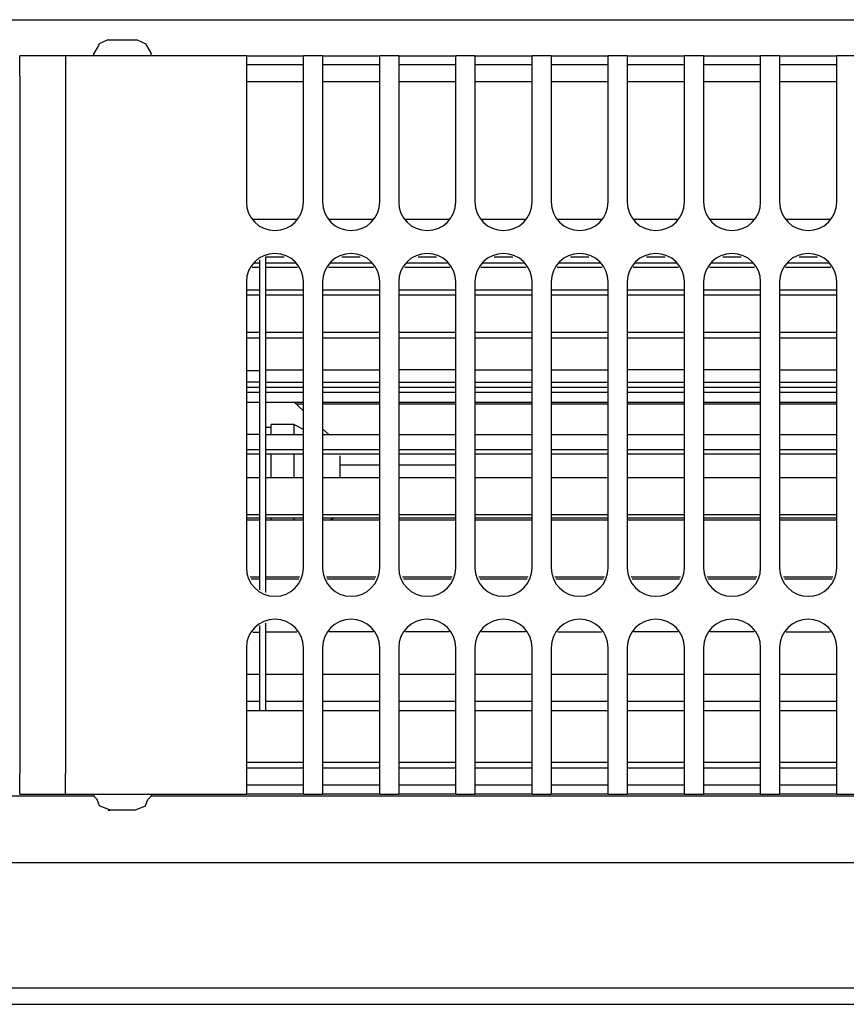
# Model space of a CAD drawing. Units: millimetres. Extents: x -180 to 7975, y -122 to 5841.
# Drawn here: x 5745 to 5818, y 2141 to 2227 of the extents above; entities that cross this region are included whole.
import ezdxf

# ---------------------------------------------------------------- set-up
doc = ezdxf.new("R2010")
doc.units = ezdxf.units.MM
doc.layers.add('1', color=7, linetype='Continuous')

msp = doc.modelspace()

# ---------------------------------------------------------------- linework, layer by layer
at = {"color": 1, "linetype": 'Continuous'}
for p, q in [((5661.189, 2226.694), (5984.76, 2226.694)), ((5752.227, 2224.45), (5751.832, 2223.744)), ((5752.295, 2224.593), (5752.227, 2224.45)), ((5753.05, 2224.944), (5752.295, 2224.593)), ((5753.05, 2224.944), (5754.548, 2224.944)), ((5754.548, 2224.944), (5755.614, 2224.944)), ((5755.614, 2224.944), (5756.369, 2224.593)), ((5756.369, 2224.593), (5756.437, 2224.45)), ((5756.437, 2224.45), (5756.832, 2223.744)), ((5749.332, 2223.544), (5745.332, 2223.544)), ((5745.332, 2221.744), (5745.332, 2223.544)), ((5749.332, 2223.544), (5749.332, 2221.744)), ((5765.165, 2223.544), (5749.332, 2223.544)), ((5751.832, 2223.544), (5751.832, 2223.744)), ((5756.832, 2223.544), (5756.832, 2223.744)), ((5765.165, 2223.544), (5765.165, 2221.744)), ((5765.165, 2223.544), (5770.165, 2223.544)), ((5770.165, 2221.744), (5770.165, 2223.544)), ((5771.832, 2223.544), (5770.165, 2223.544)), ((5771.832, 2223.544), (5776.832, 2223.544)), ((5771.832, 2223.544), (5771.832, 2221.744)), ((5778.499, 2223.544), (5776.832, 2223.544)), ((5776.832, 2221.744), (5776.832, 2223.544)), ((5778.499, 2223.544), (5783.499, 2223.544)), ((5778.499, 2223.544), (5778.499, 2221.744)), ((5785.165, 2223.544), (5783.499, 2223.544)), ((5783.499, 2221.744), (5783.499, 2223.544)), ((5785.165, 2223.544), (5790.165, 2223.544)), ((5785.165, 2223.544), (5785.165, 2221.744)), ((5791.832, 2223.544), (5790.165, 2223.544)), ((5790.165, 2221.744), (5790.165, 2223.544)), ((5791.832, 2223.544), (5791.832, 2221.744)), ((5791.832, 2223.544), (5796.832, 2223.544)), ((5796.832, 2221.744), (5796.832, 2223.544)), ((5798.499, 2223.544), (5796.832, 2223.544)), ((5798.499, 2223.544), (5798.499, 2221.744)), ((5798.499, 2223.544), (5803.499, 2223.544)), ((5805.165, 2223.544), (5803.499, 2223.544)), ((5803.499, 2221.744), (5803.499, 2223.544)), ((5805.165, 2223.544), (5810.165, 2223.544)), ((5805.165, 2223.544), (5805.165, 2221.744)), ((5810.165, 2221.744), (5810.165, 2223.544)), ((5811.832, 2223.544), (5810.165, 2223.544)), ((5811.832, 2223.544), (5811.832, 2221.744)), ((5811.832, 2223.544), (5816.832, 2223.544)), ((5816.832, 2221.744), (5816.832, 2223.544)), ((5818.499, 2223.544), (5816.832, 2223.544)), ((5770.165, 2222.744), (5765.165, 2222.744)), ((5776.832, 2222.744), (5771.832, 2222.744)), ((5783.499, 2222.744), (5778.499, 2222.744)), ((5790.165, 2222.744), (5785.165, 2222.744)), ((5796.832, 2222.744), (5791.832, 2222.744)), ((5803.499, 2222.744), (5798.499, 2222.744)), ((5810.165, 2222.744), (5805.165, 2222.744)), ((5816.832, 2222.744), (5811.832, 2222.744)), ((5745.332, 2221.744), (5745.332, 2160.744)), ((5749.332, 2221.744), (5749.332, 2160.744)), ((5765.165, 2221.744), (5765.165, 2210.744)), ((5770.165, 2221.244), (5765.165, 2221.244)), ((5770.165, 2210.744), (5770.165, 2221.744)), ((5771.832, 2221.744), (5771.832, 2210.744)), ((5776.832, 2221.244), (5771.832, 2221.244)), ((5776.832, 2210.744), (5776.832, 2221.744)), ((5778.499, 2221.744), (5778.499, 2210.744)), ((5783.499, 2221.244), (5778.499, 2221.244)), ((5783.499, 2210.744), (5783.499, 2221.744)), ((5785.165, 2221.744), (5785.165, 2210.744)), ((5790.165, 2221.244), (5785.165, 2221.244)), ((5790.165, 2210.744), (5790.165, 2221.744)), ((5791.832, 2221.744), (5791.832, 2210.744)), ((5796.832, 2221.244), (5791.832, 2221.244)), ((5796.832, 2210.744), (5796.832, 2221.744)), ((5798.499, 2221.744), (5798.499, 2210.744)), ((5803.499, 2221.244), (5798.499, 2221.244)), ((5803.499, 2210.744), (5803.499, 2221.744)), ((5805.165, 2221.744), (5805.165, 2210.744)), ((5810.165, 2221.244), (5805.165, 2221.244)), ((5810.165, 2210.744), (5810.165, 2221.744)), ((5811.832, 2221.744), (5811.832, 2210.744)), ((5816.832, 2221.244), (5811.832, 2221.244)), ((5816.832, 2210.744), (5816.832, 2221.744)), ((5765.787, 2209.244), (5769.544, 2209.244)), ((5772.453, 2209.244), (5776.211, 2209.244)), ((5779.12, 2209.244), (5782.877, 2209.244)), ((5785.787, 2209.244), (5789.544, 2209.244)), ((5792.453, 2209.244), (5796.211, 2209.244)), ((5799.12, 2209.244), (5802.877, 2209.244)), ((5805.787, 2209.244), (5809.544, 2209.244)), ((5812.453, 2209.244), (5816.211, 2209.244)), ((5766.332, 2205.434), (5766.332, 2205.692)), ((5766.832, 2205.911), (5766.832, 2205.434)), ((5768.47, 2205.911), (5766.832, 2205.911)), ((5775.137, 2205.911), (5773.527, 2205.911)), ((5781.804, 2205.911), (5780.194, 2205.911)), ((5788.47, 2205.911), (5786.861, 2205.911)), ((5795.137, 2205.911), (5793.527, 2205.911)), ((5801.804, 2205.911), (5800.194, 2205.911)), ((5808.47, 2205.911), (5806.861, 2205.911)), ((5815.137, 2205.911), (5813.527, 2205.911)), ((5766.332, 2205.009), (5765.689, 2205.009)), ((5765.865, 2205.434), (5766.332, 2205.434)), ((5766.332, 2203.069), (5766.332, 2205.434)), ((5766.832, 2205.434), (5766.832, 2203.069)), ((5766.832, 2205.434), (5769.465, 2205.434)), ((5769.641, 2205.009), (5766.832, 2205.009)), ((5776.308, 2205.009), (5772.356, 2205.009)), ((5772.532, 2205.434), (5776.132, 2205.434)), ((5782.975, 2205.009), (5779.023, 2205.009)), ((5779.199, 2205.434), (5782.799, 2205.434)), ((5789.641, 2205.009), (5785.689, 2205.009)), ((5785.865, 2205.434), (5789.465, 2205.434)), ((5796.308, 2205.009), (5792.356, 2205.009)), ((5792.532, 2205.434), (5796.132, 2205.434)), ((5802.975, 2205.009), (5799.023, 2205.009)), ((5799.199, 2205.434), (5802.799, 2205.434)), ((5809.641, 2205.009), (5805.689, 2205.009)), ((5805.865, 2205.434), (5809.465, 2205.434)), ((5816.308, 2205.009), (5812.356, 2205.009)), ((5812.532, 2205.434), (5816.132, 2205.434)), ((5765.165, 2203.744), (5765.165, 2178.744)), ((5770.165, 2178.744), (5770.165, 2203.744)), ((5771.832, 2203.744), (5771.832, 2178.744)), ((5776.832, 2178.744), (5776.832, 2203.744)), ((5778.499, 2203.744), (5778.499, 2178.744)), ((5783.499, 2178.744), (5783.499, 2203.744)), ((5785.165, 2203.744), (5785.165, 2178.744)), ((5790.165, 2178.744), (5790.165, 2203.744)), ((5791.832, 2203.744), (5791.832, 2178.744)), ((5796.832, 2178.744), (5796.832, 2203.744)), ((5798.499, 2203.744), (5798.499, 2178.744)), ((5803.499, 2178.744), (5803.499, 2203.744)), ((5805.165, 2203.744), (5805.165, 2178.744)), ((5810.165, 2178.744), (5810.165, 2203.744)), ((5811.832, 2203.744), (5811.832, 2178.744)), ((5816.832, 2178.744), (5816.832, 2203.744)), ((5765.165, 2203.069), (5766.332, 2203.069)), ((5766.332, 2199.342), (5766.332, 2203.069)), ((5766.832, 2203.069), (5766.832, 2199.344)), ((5766.832, 2203.069), (5770.165, 2203.069)), ((5771.832, 2203.069), (5776.832, 2203.069)), ((5778.499, 2203.069), (5783.499, 2203.069)), ((5785.165, 2203.069), (5790.165, 2203.069)), ((5791.832, 2203.069), (5796.832, 2203.069)), ((5798.499, 2203.069), (5803.499, 2203.069)), ((5805.165, 2203.069), (5810.165, 2203.069)), ((5811.832, 2203.069), (5816.832, 2203.069)), ((5766.332, 2202.588), (5765.165, 2202.588)), ((5770.165, 2202.588), (5766.832, 2202.588)), ((5776.832, 2202.588), (5771.832, 2202.588)), ((5783.499, 2202.588), (5778.499, 2202.588)), ((5790.165, 2202.588), (5785.165, 2202.588)), ((5796.832, 2202.588), (5791.832, 2202.588)), ((5803.499, 2202.588), (5798.499, 2202.588)), ((5810.165, 2202.588), (5805.165, 2202.588)), ((5816.832, 2202.588), (5811.832, 2202.588)), ((5765.165, 2199.342), (5766.332, 2199.342)), ((5766.332, 2198.842), (5765.165, 2198.842)), ((5766.332, 2194.553), (5766.332, 2199.342)), ((5766.832, 2199.344), (5766.832, 2194.553)), ((5766.832, 2199.344), (5770.165, 2199.344)), ((5770.165, 2198.842), (5766.832, 2198.842)), ((5771.832, 2199.344), (5776.832, 2199.344)), ((5776.832, 2198.842), (5771.832, 2198.842)), ((5778.499, 2199.344), (5783.499, 2199.344)), ((5783.499, 2198.842), (5778.499, 2198.842)), ((5785.165, 2199.344), (5790.165, 2199.344)), ((5790.165, 2198.842), (5785.165, 2198.842)), ((5791.832, 2199.343), (5796.832, 2199.343)), ((5796.832, 2198.842), (5791.832, 2198.842)), ((5798.499, 2199.343), (5803.499, 2199.343)), ((5803.499, 2198.842), (5798.499, 2198.842)), ((5805.165, 2199.343), (5810.165, 2199.343)), ((5810.165, 2198.842), (5805.165, 2198.842)), ((5811.832, 2199.343), (5816.832, 2199.343)), ((5816.832, 2198.842), (5811.832, 2198.842)), ((5766.332, 2195.964), (5765.165, 2195.964)), ((5766.832, 2196.051), (5770.165, 2196.051)), ((5771.832, 2196.051), (5776.832, 2196.051)), ((5783.499, 2196.051), (5778.499, 2196.051)), ((5785.165, 2196.051), (5790.165, 2196.051)), ((5791.832, 2196.051), (5796.832, 2196.051)), ((5803.499, 2196.051), (5798.499, 2196.051)), ((5810.165, 2196.051), (5805.165, 2196.051)), ((5811.832, 2196.051), (5816.832, 2196.051)), ((5766.332, 2194.971), (5765.165, 2194.971)), ((5765.165, 2194.553), (5766.332, 2194.553)), ((5766.332, 2189.091), (5766.332, 2194.553)), ((5766.832, 2194.971), (5770.165, 2194.971)), ((5766.832, 2194.553), (5766.832, 2189.091)), ((5766.832, 2194.553), (5770.165, 2194.553)), ((5771.832, 2194.971), (5776.832, 2194.971)), ((5771.832, 2194.553), (5776.832, 2194.553)), ((5778.499, 2194.971), (5783.499, 2194.971)), ((5778.499, 2194.553), (5783.499, 2194.553)), ((5785.165, 2194.971), (5790.165, 2194.971)), ((5785.165, 2194.553), (5790.165, 2194.553)), ((5791.832, 2194.971), (5796.832, 2194.971)), ((5791.832, 2194.553), (5796.832, 2194.553)), ((5798.499, 2194.971), (5803.499, 2194.971)), ((5798.499, 2194.553), (5803.499, 2194.553)), ((5805.165, 2194.971), (5810.165, 2194.971)), ((5805.165, 2194.553), (5810.165, 2194.553)), ((5811.832, 2194.971), (5816.832, 2194.971)), ((5811.832, 2194.553), (5816.832, 2194.553)), ((5766.332, 2194.075), (5765.165, 2194.075)), ((5770.165, 2194.075), (5766.832, 2194.075)), ((5776.832, 2194.075), (5771.832, 2194.075)), ((5783.499, 2194.075), (5778.499, 2194.075)), ((5790.165, 2194.075), (5785.165, 2194.075)), ((5796.832, 2194.075), (5791.832, 2194.075)), ((5803.499, 2194.075), (5798.499, 2194.075)), ((5810.165, 2194.075), (5805.165, 2194.075)), ((5816.832, 2194.075), (5811.832, 2194.075)), ((5765.165, 2193.219), (5766.332, 2193.219)), ((5766.832, 2193.219), (5770.165, 2193.219)), ((5770.165, 2192.463), (5769.332, 2193.244)), ((5770.165, 2193.057), (5769.532, 2193.057)), ((5771.832, 2193.219), (5776.832, 2193.219)), ((5776.832, 2193.057), (5771.832, 2193.057)), ((5778.499, 2193.219), (5783.499, 2193.219)), ((5783.499, 2193.057), (5778.499, 2193.057)), ((5785.165, 2193.219), (5790.165, 2193.219)), ((5790.165, 2193.057), (5785.165, 2193.057)), ((5791.832, 2193.219), (5796.832, 2193.219)), ((5796.832, 2193.057), (5791.832, 2193.057)), ((5798.499, 2193.219), (5803.499, 2193.219)), ((5803.499, 2193.057), (5798.499, 2193.057)), ((5805.165, 2193.219), (5810.165, 2193.219)), ((5810.165, 2193.057), (5805.165, 2193.057)), ((5811.832, 2193.219), (5816.832, 2193.219)), ((5816.832, 2193.057), (5811.832, 2193.057)), ((5767.332, 2191.014), (5766.832, 2191.014)), ((5767.332, 2190.395), (5767.332, 2191.276)), ((5769.332, 2191.276), (5767.332, 2191.276)), ((5769.332, 2191.276), (5769.332, 2190.395)), ((5770.165, 2190.835), (5769.332, 2191.276)), ((5772.372, 2190.395), (5771.832, 2190.901)), ((5766.332, 2190.395), (5765.165, 2190.395)), ((5766.832, 2190.395), (5770.165, 2190.395)), ((5771.832, 2190.395), (5776.832, 2190.395)), ((5778.499, 2190.395), (5783.499, 2190.395)), ((5785.165, 2190.395), (5790.165, 2190.395)), ((5791.832, 2190.395), (5796.832, 2190.395)), ((5798.499, 2190.395), (5803.499, 2190.395)), ((5805.165, 2190.395), (5810.165, 2190.395)), ((5811.832, 2190.395), (5816.832, 2190.395)), ((5765.165, 2189.091), (5766.332, 2189.091)), ((5766.332, 2183.398), (5766.332, 2189.091)), ((5766.832, 2189.091), (5766.832, 2183.398)), ((5766.832, 2189.091), (5770.165, 2189.091)), ((5771.832, 2189.091), (5776.832, 2189.091)), ((5778.499, 2189.091), (5783.499, 2189.091)), ((5785.165, 2189.091), (5790.165, 2189.091)), ((5791.832, 2189.091), (5796.832, 2189.091)), ((5798.499, 2189.091), (5803.499, 2189.091)), ((5805.165, 2189.091), (5810.165, 2189.091)), ((5811.832, 2189.091), (5816.832, 2189.091)), ((5766.332, 2188.674), (5765.165, 2188.674)), ((5770.165, 2188.674), (5766.832, 2188.674)), ((5767.332, 2186.621), (5767.332, 2188.674)), ((5769.332, 2188.674), (5769.332, 2186.621)), ((5776.832, 2188.674), (5771.832, 2188.674)), ((5773.332, 2188.542), (5773.332, 2186.621)), ((5783.499, 2188.674), (5778.499, 2188.674)), ((5790.165, 2188.674), (5785.165, 2188.674)), ((5796.832, 2188.674), (5791.832, 2188.674)), ((5803.499, 2188.674), (5798.499, 2188.674)), ((5810.165, 2188.674), (5805.165, 2188.674)), ((5816.832, 2188.674), (5811.832, 2188.674)), ((5773.332, 2187.744), (5776.832, 2187.744)), ((5778.499, 2187.744), (5783.499, 2187.744)), ((5766.332, 2186.621), (5765.165, 2186.621)), ((5770.165, 2186.621), (5766.832, 2186.621)), ((5776.832, 2186.621), (5771.832, 2186.621)), ((5783.499, 2186.621), (5778.499, 2186.621)), ((5790.165, 2186.621), (5785.165, 2186.621)), ((5796.832, 2186.621), (5791.832, 2186.621)), ((5803.499, 2186.621), (5798.499, 2186.621)), ((5810.165, 2186.621), (5805.165, 2186.621)), ((5816.832, 2186.621), (5811.832, 2186.621)), ((5765.165, 2183.398), (5766.332, 2183.398)), ((5766.332, 2183.077), (5765.165, 2183.077)), ((5766.332, 2177.936), (5766.332, 2183.398)), ((5766.832, 2183.398), (5766.832, 2177.936)), ((5766.832, 2183.398), (5770.165, 2183.398)), ((5770.165, 2183.077), (5766.832, 2183.077)), ((5767.332, 2182.891), (5767.332, 2183.077)), ((5769.332, 2183.077), (5769.332, 2182.891)), ((5771.832, 2183.398), (5776.832, 2183.398)), ((5776.832, 2183.077), (5771.832, 2183.077)), ((5772.813, 2183.077), (5772.474, 2182.891)), ((5778.499, 2183.398), (5783.499, 2183.398)), ((5783.499, 2183.077), (5778.499, 2183.077)), ((5785.165, 2183.398), (5790.165, 2183.398)), ((5790.165, 2183.077), (5785.165, 2183.077)), ((5791.832, 2183.398), (5796.832, 2183.398)), ((5796.832, 2183.077), (5791.832, 2183.077)), ((5798.499, 2183.398), (5803.499, 2183.398)), ((5803.499, 2183.077), (5798.499, 2183.077)), ((5805.165, 2183.398), (5810.165, 2183.398)), ((5810.165, 2183.077), (5805.165, 2183.077)), ((5811.832, 2183.398), (5816.832, 2183.398)), ((5816.832, 2183.077), (5811.832, 2183.077)), ((5766.332, 2182.891), (5765.165, 2182.891)), ((5770.165, 2182.891), (5766.832, 2182.891)), ((5776.832, 2182.891), (5771.832, 2182.891)), ((5783.499, 2182.891), (5778.499, 2182.891)), ((5790.165, 2182.891), (5785.165, 2182.891)), ((5796.832, 2182.891), (5791.832, 2182.891)), ((5803.499, 2182.891), (5798.499, 2182.891)), ((5810.165, 2182.891), (5805.165, 2182.891)), ((5816.832, 2182.891), (5811.832, 2182.891)), ((5765.5, 2177.936), (5766.332, 2177.936)), ((5766.332, 2176.797), (5766.332, 2177.936)), ((5766.832, 2177.936), (5766.832, 2176.59)), ((5766.832, 2177.936), (5769.831, 2177.936)), ((5772.167, 2177.936), (5776.497, 2177.936)), ((5778.833, 2177.936), (5783.164, 2177.936)), ((5785.5, 2177.936), (5789.831, 2177.936)), ((5792.167, 2177.936), (5796.497, 2177.936)), ((5798.833, 2177.936), (5803.164, 2177.936)), ((5805.5, 2177.936), (5809.831, 2177.936)), ((5812.167, 2177.936), (5816.497, 2177.936)), ((5766.332, 2177.736), (5765.583, 2177.736)), ((5769.748, 2177.736), (5766.832, 2177.736)), ((5776.414, 2177.736), (5772.25, 2177.736)), ((5783.081, 2177.736), (5778.917, 2177.736)), ((5789.748, 2177.736), (5785.583, 2177.736)), ((5796.414, 2177.736), (5792.25, 2177.736)), ((5803.081, 2177.736), (5798.917, 2177.736)), ((5809.748, 2177.736), (5805.583, 2177.736)), ((5816.414, 2177.736), (5812.25, 2177.736)), ((5766.332, 2173.084), (5766.332, 2173.692)), ((5766.832, 2173.899), (5766.832, 2173.147)), ((5766.332, 2173.084), (5765.72, 2173.084)), ((5766.332, 2169.419), (5766.332, 2173.084)), ((5766.832, 2173.147), (5766.832, 2169.419)), ((5766.832, 2173.147), (5769.584, 2173.147)), ((5776.251, 2173.147), (5772.413, 2173.147)), ((5782.918, 2173.147), (5779.08, 2173.147)), ((5789.584, 2173.147), (5785.746, 2173.147)), ((5792.413, 2173.147), (5796.251, 2173.147)), ((5802.918, 2173.147), (5799.08, 2173.147)), ((5809.584, 2173.147), (5805.746, 2173.147)), ((5812.413, 2173.147), (5816.251, 2173.147)), ((5765.165, 2171.744), (5765.165, 2160.744)), ((5770.165, 2160.744), (5770.165, 2171.744)), ((5771.832, 2171.744), (5771.832, 2160.744)), ((5776.832, 2160.744), (5776.832, 2171.744)), ((5778.499, 2171.744), (5778.499, 2160.744)), ((5783.499, 2160.744), (5783.499, 2171.744)), ((5785.165, 2171.744), (5785.165, 2160.744)), ((5790.165, 2160.744), (5790.165, 2171.744)), ((5791.832, 2171.744), (5791.832, 2160.744)), ((5796.832, 2160.744), (5796.832, 2171.744)), ((5798.499, 2171.744), (5798.499, 2160.744)), ((5803.499, 2160.744), (5803.499, 2171.744)), ((5805.165, 2171.744), (5805.165, 2160.744)), ((5810.165, 2160.744), (5810.165, 2171.744)), ((5811.832, 2171.744), (5811.832, 2160.744)), ((5816.832, 2160.744), (5816.832, 2171.744)), ((5765.165, 2169.419), (5766.332, 2169.419)), ((5766.332, 2167.055), (5766.332, 2169.419)), ((5766.832, 2169.419), (5766.832, 2167.055)), ((5766.832, 2169.419), (5770.165, 2169.419)), ((5771.832, 2169.419), (5776.832, 2169.419)), ((5778.499, 2169.419), (5783.499, 2169.419)), ((5785.165, 2169.419), (5790.165, 2169.419)), ((5791.832, 2169.419), (5796.832, 2169.419)), ((5798.499, 2169.419), (5803.499, 2169.419)), ((5805.165, 2169.419), (5810.165, 2169.419)), ((5811.832, 2169.419), (5816.832, 2169.419)), ((5765.165, 2167.055), (5766.332, 2167.055)), ((5766.332, 2166.244), (5766.332, 2167.055)), ((5766.832, 2167.055), (5766.832, 2166.244)), ((5766.832, 2167.055), (5770.165, 2167.055)), ((5771.832, 2167.055), (5776.832, 2167.055)), ((5778.499, 2167.055), (5783.499, 2167.055)), ((5785.165, 2167.055), (5790.165, 2167.055)), ((5791.832, 2167.055), (5796.832, 2167.055)), ((5798.499, 2167.055), (5803.499, 2167.055)), ((5805.165, 2167.055), (5810.165, 2167.055)), ((5811.832, 2167.055), (5816.832, 2167.055)), ((5765.165, 2166.244), (5766.332, 2166.244)), ((5766.332, 2166.244), (5766.832, 2166.244)), ((5766.832, 2166.244), (5770.165, 2166.244)), ((5771.832, 2166.244), (5776.832, 2166.244)), ((5778.499, 2166.244), (5783.499, 2166.244)), ((5785.165, 2166.244), (5790.165, 2166.244)), ((5791.832, 2166.244), (5796.832, 2166.244)), ((5798.499, 2166.244), (5803.499, 2166.244)), ((5805.165, 2166.244), (5810.165, 2166.244)), ((5811.832, 2166.244), (5816.832, 2166.244)), ((5765.165, 2161.744), (5770.165, 2161.744)), ((5771.832, 2161.744), (5776.832, 2161.744)), ((5778.499, 2161.744), (5783.499, 2161.744)), ((5785.165, 2161.744), (5790.165, 2161.744)), ((5791.832, 2161.744), (5796.832, 2161.744)), ((5798.499, 2161.744), (5803.499, 2161.744)), ((5805.165, 2161.744), (5810.165, 2161.744)), ((5811.832, 2161.744), (5816.832, 2161.744)), ((5745.332, 2158.944), (5745.332, 2160.744)), ((5749.332, 2158.944), (5749.332, 2160.744)), ((5765.165, 2161.244), (5770.165, 2161.244)), ((5765.165, 2160.744), (5765.165, 2158.944)), ((5770.165, 2158.944), (5770.165, 2160.744)), ((5771.832, 2161.244), (5776.832, 2161.244)), ((5771.832, 2160.744), (5771.832, 2158.944)), ((5776.832, 2158.944), (5776.832, 2160.744)), ((5778.499, 2161.244), (5783.499, 2161.244)), ((5778.499, 2160.744), (5778.499, 2158.944)), ((5783.499, 2158.944), (5783.499, 2160.744)), ((5785.165, 2161.244), (5790.165, 2161.244)), ((5785.165, 2160.744), (5785.165, 2158.944)), ((5790.165, 2158.944), (5790.165, 2160.744)), ((5791.832, 2161.244), (5796.832, 2161.244)), ((5791.832, 2160.744), (5791.832, 2158.944)), ((5796.832, 2158.944), (5796.832, 2160.744)), ((5798.499, 2161.244), (5803.499, 2161.244)), ((5798.499, 2160.744), (5798.499, 2158.944)), ((5803.499, 2158.944), (5803.499, 2160.744)), ((5805.165, 2161.244), (5810.165, 2161.244)), ((5805.165, 2160.744), (5805.165, 2158.944)), ((5810.165, 2158.944), (5810.165, 2160.744)), ((5811.832, 2161.244), (5816.832, 2161.244)), ((5811.832, 2160.744), (5811.832, 2158.944)), ((5816.832, 2158.944), (5816.832, 2160.744)), ((5745.332, 2158.944), (5749.332, 2158.944)), ((5749.332, 2158.944), (5765.165, 2158.944)), ((5751.832, 2158.944), (5751.832, 2158.744)), ((5756.832, 2158.944), (5756.832, 2158.744)), ((5765.165, 2159.744), (5770.165, 2159.744)), ((5770.165, 2158.944), (5765.165, 2158.944)), ((5770.165, 2158.944), (5771.832, 2158.944)), ((5771.832, 2159.744), (5776.832, 2159.744)), ((5776.832, 2158.944), (5771.832, 2158.944)), ((5776.832, 2158.944), (5778.499, 2158.944)), ((5778.499, 2159.744), (5783.499, 2159.744)), ((5783.499, 2158.944), (5778.499, 2158.944)), ((5783.499, 2158.944), (5785.165, 2158.944)), ((5785.165, 2159.744), (5790.165, 2159.744)), ((5790.165, 2158.944), (5785.165, 2158.944)), ((5790.165, 2158.944), (5791.832, 2158.944)), ((5791.832, 2159.744), (5796.832, 2159.744)), ((5796.832, 2158.944), (5791.832, 2158.944)), ((5796.832, 2158.944), (5798.499, 2158.944)), ((5798.499, 2159.744), (5803.499, 2159.744)), ((5803.499, 2158.944), (5798.499, 2158.944)), ((5803.499, 2158.944), (5805.165, 2158.944)), ((5805.165, 2159.744), (5810.165, 2159.744)), ((5810.165, 2158.944), (5805.165, 2158.944)), ((5810.165, 2158.944), (5811.832, 2158.944)), ((5811.832, 2159.744), (5816.832, 2159.744)), ((5816.832, 2158.944), (5811.832, 2158.944)), ((5816.832, 2158.944), (5818.499, 2158.944)), ((5751.832, 2158.744), (5742.832, 2158.744)), ((5752.11, 2158.45), (5751.832, 2158.744)), ((5752.312, 2157.896), (5752.11, 2158.45)), ((5756.352, 2157.896), (5756.554, 2158.45)), ((5756.554, 2158.45), (5756.832, 2158.744)), ((5984.761, 2158.744), (5756.832, 2158.744)), ((5753.244, 2157.544), (5752.312, 2157.896)), ((5753.06, 2157.544), (5753.244, 2157.544)), ((5755.42, 2157.544), (5753.06, 2157.544)), ((5755.42, 2157.544), (5756.352, 2157.896)), ((3471.932, 2152.944), (6462.732, 2152.944)), ((3467.332, 2140.544), (6467.332, 2140.544))]:
    msp.add_line(p, q, dxfattribs=at)
for centre, start, end in [((5767.665, 2210.744), 180, 0), ((5774.332, 2210.744), 180, 0), ((5780.999, 2210.744), 180, 0), ((5787.665, 2210.744), 180, 0), ((5794.332, 2210.744), 180, 0), ((5800.999, 2210.744), 180, 0), ((5807.665, 2210.744), 180, 0), ((5814.332, 2210.744), 180, 0), ((5767.665, 2203.744), 0, 180), ((5774.332, 2203.744), 0, 180), ((5780.999, 2203.744), 0, 180), ((5787.665, 2203.744), 0, 180), ((5794.332, 2203.744), 0, 180), ((5800.999, 2203.744), 0, 180), ((5807.665, 2203.744), 0, 180), ((5814.332, 2203.744), 0, 180), ((5767.665, 2178.744), 180, 0), ((5774.332, 2178.744), 180, 0), ((5780.999, 2178.744), 180, 0), ((5787.665, 2178.744), 180, 0), ((5794.332, 2178.744), 180, 0), ((5800.999, 2178.744), 180, 0), ((5807.665, 2178.744), 180, 0), ((5814.332, 2178.744), 180, 0), ((5767.665, 2171.744), 0, 180), ((5774.332, 2171.744), 0, 180), ((5780.999, 2171.744), 0, 180), ((5787.665, 2171.744), 0, 180), ((5794.332, 2171.744), 0, 180), ((5800.999, 2171.744), 0, 180), ((5807.665, 2171.744), 0, 180), ((5814.332, 2171.744), 0, 180)]:
    msp.add_arc(centre, 2.5, start, end, dxfattribs=at)
at = {"layer": '1', "color": 6, "linetype": 'Continuous'}
msp.add_line((6462.332, 2141.944), (3472.332, 2141.944), dxfattribs=at)

doc.saveas('drawing.dxf')
